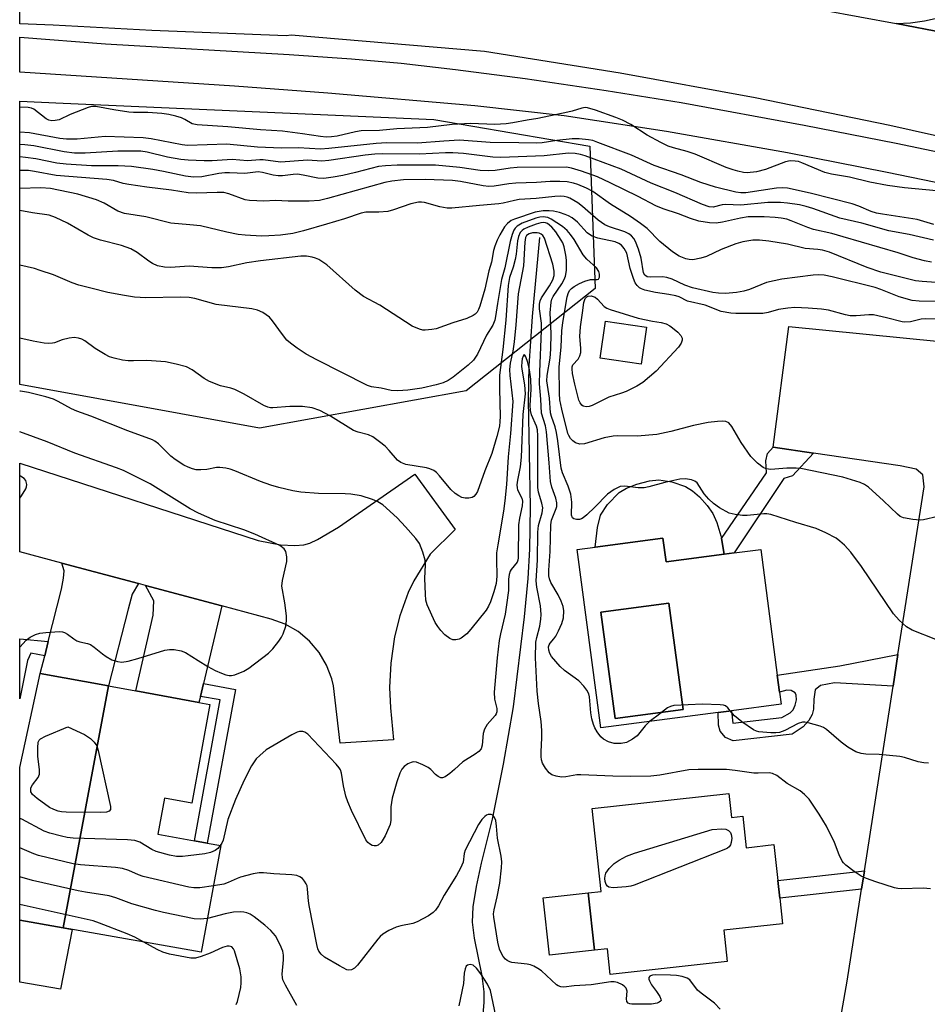
# Model space of a CAD drawing. Units: inches. Extents: x 1267760 to 1273760, y 473454 to 477455.
# Drawn here: x 1267760 to 1267980, y 475742 to 475981 of the extents above; entities that cross this region are included whole.
import ezdxf

# ---------------------------------------------------------------- set-up
doc = ezdxf.new("R2010")
doc.units = ezdxf.units.IN
doc.header["$MEASUREMENT"] = 0
for name, color, linetype in [('BLDG-Footprint', 5, 'Continuous'), ('CULTRL-Pad', 6, 'Continuous'), ('HYDRO-Single Line Stream', 4, 'Continuous'), ('NTRL-Trees', 3, 'Continuous'), ('TRANS-Driveway', 251, 'Continuous'), ('TRANS-Non Street Sidewalk', 7, 'Continuous'), ('TRANS-Parking Lot', 4, 'Continuous'), ('TRANS-Road', 130, 'Continuous'), ('TRANS-Street Sidewalk', 7, 'Continuous'), ('Undefined', 1, 'Continuous')]:
    doc.layers.add(name, color=color, linetype=linetype)

msp = doc.modelspace()

# ---------------------------------------------------------------- linework, layer by layer
at = {"layer": 'BLDG-Footprint'}
for points, elevation in [([(1267912.22, 475906.29), (1267910.91, 475897.34), (1267900.92, 475898.8), (1267902.22, 475907.75)], 138.86), ([(1267921.06, 475813.52), (1267904.57, 475811.33), (1267901.14, 475837.17), (1267917.62, 475839.36)], 132.31), ([(1267781.7, 475819.23), (1267770.65, 475760.56), (1267760.13, 475762.42), (1267760.13, 475799.48), (1267765.12, 475822.25)], 127.9), ([(1267770.65, 475760.56), (1267781.7, 475819.23), (1267788.3, 475818.02), (1267803.61, 475815.23), (1267806.25, 475814.75), (1267801.89, 475790.82), (1267795.26, 475792.03), (1267793.66, 475783.27), (1267802.5, 475781.66), (1267805.65, 475781.08), (1267808.89, 475780.49), (1267804.17, 475754.62)], 128), ([(1267932.17, 475793.12), (1267932.81, 475787.34), (1267935.53, 475787.64), (1267936.37, 475779.99), (1267943.09, 475780.73), (1267944.04, 475772.06), (1267944.52, 475767.76), (1267945.2, 475761.5), (1267930.94, 475759.94), (1267931.77, 475752.37), (1267903.41, 475749.24), (1267902.73, 475755.47), (1267899.56, 475755.13), (1267898.03, 475769.01), (1267901.2, 475769.36), (1267898.99, 475789.48)], 129.4)]:
    msp.add_lwpolyline(points, close=True, dxfattribs=dict(at, elevation=elevation))
for points in [[(1267916.18, 475855.1, 132.51), (1267916.93, 475849.36, 132.51), (1267931.01, 475851.21, 132.51), (1267933.47, 475851.53, 132.51), (1267939.93, 475852.38, 132.51), (1267943.92, 475821.89, 132.51), (1267944.46, 475817.76, 132.51), (1267944.85, 475814.8, 132.51), (1267932.83, 475813.22, 132.51), (1267929.55, 475812.79, 132.51), (1267901.08, 475809.07, 132.51), (1267895.41, 475852.38, 132.51), (1267899.72, 475852.95, 132.51)], [(1267921.06, 475813.52, 132.51), (1267917.62, 475839.36, 132.51), (1267901.14, 475837.17, 132.51), (1267904.57, 475811.33, 132.51)]]:
    msp.add_polyline3d(points, close=True, dxfattribs=at)
at = {"layer": 'CULTRL-Pad'}
for points in [[(1267930.25, 475855.69), (1267930.37, 475855.01), (1267931.01, 475851.21), (1267916.93, 475849.36), (1267916.18, 475855.1), (1267899.72, 475852.95), (1267900.28, 475857.71), (1267901.05, 475860.67), (1267902.73, 475863.25), (1267905.57, 475866.17), (1267907.31, 475867.23), (1267909.87, 475868.23), (1267912.91, 475868.98), (1267915.22, 475869.24), (1267918.32, 475868.78), (1267921.69, 475867.65), (1267923.33, 475866.61), (1267925.04, 475865.1), (1267926.92, 475863.02), (1267928.29, 475861.06), (1267929.24, 475858.9)], [(1267899.56, 475755.13), (1267888.66, 475753.93), (1267887.14, 475767.82), (1267898.03, 475769.01)], [(1267772.87, 475760.16), (1267770.04, 475745.62), (1267760.13, 475747.32), (1267760.13, 475762.42), (1267770.65, 475760.56)]]:
    msp.add_lwpolyline(points, close=True, dxfattribs=at)
at = {"layer": 'HYDRO-Single Line Stream'}
msp.add_lwpolyline([(1267886.24, 475928.04), (1267884.42, 475908.92), (1267883.62, 475896.93), (1267883.5, 475888.57), (1267883.95, 475862.73), (1267883.85, 475852.41), (1267883.4, 475845.29), (1267882.53, 475836.04), (1267879.81, 475814.17), (1267877.46, 475800.22), (1267874.75, 475786.92), (1267872.08, 475776.21), (1267870.84, 475770.6), (1267870.07, 475765.64), (1267869.89, 475761.9), (1267870.37, 475758.01), (1267872.22, 475748.9), (1267872.75, 475745.02), (1267872.73, 475742.48), (1267872.5, 475739.51)], dxfattribs=at)
at = {"layer": 'NTRL-Trees'}
msp.add_lwpolyline([(1267868.45, 475890.89), (1267818.27, 475881.77), (1267760.14, 475892.39), (1267760.15, 475961.12), (1267770.7, 475960.62), (1267860.63, 475956.71), (1267898.42, 475950.19), (1267899.73, 475915.66)], close=True, dxfattribs=at)
at = {"layer": 'TRANS-Driveway'}
for points in [[(1267788.96, 475844.08), (1267787.39, 475841.52), (1267786.41, 475837.85), (1267781.7, 475819.23), (1267765.12, 475822.25), (1267766.21, 475826.56), (1267767.07, 475830.01), (1267770.28, 475842.73), (1267770.79, 475845.36), (1267770.93, 475847.13), (1267770.37, 475849.06)], [(1267809.19, 475838.66), (1267804.71, 475819.82), (1267803.96, 475816.7), (1267803.61, 475815.23), (1267788.3, 475818.02), (1267792.55, 475836.44), (1267792.71, 475839.86), (1267790.65, 475843.63)]]:
    msp.add_lwpolyline(points, close=True, dxfattribs=at)
at = {"layer": 'TRANS-Non Street Sidewalk'}
for points in [[(1267952.72, 475875.74), (1267947.65, 475870.2), (1267945.49, 475869.56), (1267933.46, 475851.53), (1267931.01, 475851.21), (1267930.37, 475855.01), (1267941.3, 475870.96), (1267941.17, 475873.87), (1267941.55, 475875.65), (1267942.93, 475877.17)], [(1267767.07, 475830.01), (1267766.21, 475826.56), (1267762.8, 475827.19), (1267762.04, 475825.45), (1267760.13, 475816.09), (1267760.14, 475830.63), (1267760.14, 475830.64)], [(1267972.03, 475819.22), (1267957.79, 475820), (1267954.45, 475819.35), (1267953.15, 475818.32), (1267952.78, 475816), (1267952.68, 475813.64), (1267952.41, 475812.29), (1267951.55, 475810.88), (1267950.19, 475809.32), (1267947.5, 475807.56), (1267933.21, 475805.88), (1267931.35, 475806.71), (1267930.05, 475808.28), (1267929.65, 475809.72), (1267929.55, 475812.79), (1267932.83, 475813.22), (1267933.17, 475810.2), (1267945.06, 475811.55), (1267947.05, 475812.74), (1267947.75, 475813.42), (1267948.28, 475814.58), (1267948.57, 475815.9), (1267948.5, 475816.96), (1267948.26, 475817.55), (1267947.33, 475818.17), (1267946.22, 475818.2), (1267944.46, 475817.76), (1267943.92, 475821.89), (1267959.08, 475824.08), (1267973.21, 475826.87)], [(1267803.96, 475816.7), (1267804.71, 475819.82), (1267812.46, 475818.41), (1267805.65, 475781.08), (1267802.5, 475781.66), (1267808.73, 475815.83)], [(1267964.38, 475769.94), (1267944.52, 475767.76), (1267944.04, 475772.06), (1267965.06, 475774.37)]]:
    msp.add_lwpolyline(points, close=True, dxfattribs=at)
at = {"layer": 'TRANS-Parking Lot'}
msp.add_lwpolyline([(1268155.48, 475983.64), (1268176.9, 475959.98), (1268170, 475958.21), (1268164.55, 475955.68), (1268160.66, 475951.59), (1268153.97, 475932.95), (1268151.74, 475933.92), (1268140.64, 475937.41), (1268131.62, 475940.19), (1268109.24, 475946.91), (1268084.56, 475953.83), (1268042.99, 475964.75), (1268023.68, 475969.63), (1268020.61, 475970.37), (1268013.96, 475971.89), (1268012.98, 475972.09), (1267989.33, 475976.52), (1267984.52, 475977.72), (1267972.79, 475979.96), (1267976.22, 475980.14), (1267979.63, 475980.6), (1267982.97, 475981.38)], dxfattribs=at)
at = {"layer": 'TRANS-Road'}
for points in [[(1267992.93, 475950.36), (1267971.25, 475955.22), (1267938.6, 475961.92), (1267905.82, 475967.91), (1267872.91, 475973.2), (1267825.99, 475977.16), (1267824.74, 475976.98), (1267792.19, 475978.33), (1267768.29, 475979.62), (1267760.15, 475979.92), (1267760.15, 476004.26)], [(1267955.18, 475983.22), (1267972.79, 475979.96), (1267984.52, 475977.72)]]:
    msp.add_lwpolyline(points, dxfattribs=at)
msp.add_lwpolyline([(1267809.19, 475838.66), (1267790.65, 475843.63), (1267788.96, 475844.08), (1267770.37, 475849.06), (1267760.14, 475851.8), (1267760.14, 475873.28), (1267817.95, 475854.5), (1267823.39, 475853.47), (1267826.89, 475853.31), (1267829.06, 475853.47), (1267830.48, 475853.91), (1267832.42, 475854.79), (1267837.46, 475857.78), (1267855.98, 475870.61), (1267865.78, 475857.17), (1267859.68, 475851.2), (1267855.78, 475844.76), (1267854.35, 475841.92), (1267852.37, 475836.24), (1267851.03, 475831.17), (1267850.19, 475824.8), (1267849.87, 475818.85), (1267850.12, 475813.96), (1267850.85, 475806.14), (1267837.88, 475805.32), (1267836.26, 475819.25), (1267835.85, 475820.98), (1267834.59, 475824.3), (1267832.77, 475827.38), (1267830.44, 475830.12), (1267827.66, 475832.43), (1267824.54, 475834.23), (1267821.15, 475835.46)], close=True, dxfattribs=at)
msp.add_polyline3d([(1267958.28, 475732.88, 0), (1267960.91, 475747.6, 0), (1267964.38, 475769.94, 0), (1267965.06, 475774.37, 0), (1267972.03, 475819.22, 0), (1267973.21, 475826.87, 0), (1267979.53, 475867.57, 0), (1267979.2, 475870.48, 0), (1267977.61, 475871.82, 0), (1267973.71, 475872.67, 0), (1267952.72, 475875.74, 0), (1267942.93, 475877.17, 0), (1267946.7, 475906.47, 0), (1267983.48, 475902.81, 0), (1267992.97, 475901.59, 0), (1268002.43, 475900.12, 0), (1268016.54, 475897.48, 0), (1268025.89, 475895.42, 0), (1268035.32, 475893.08, 0), (1268044.83, 475890.47, 0), (1268207, 475839.7, 0), (1268284.64, 475815.68, 0)], dxfattribs=at)
at = {"layer": 'TRANS-Street Sidewalk'}
msp.add_lwpolyline([(1268010.69, 475935.59), (1267970.6, 475943.85), (1267946.41, 475948.63), (1267917.04, 475953.81), (1267892.25, 475957.61), (1267870.52, 475959.98), (1267834.92, 475963.06), (1267812.23, 475964.76), (1267760.15, 475968.18), (1267760.15, 475976.66), (1267780.93, 475975.02), (1267825.54, 475972.46), (1267840.66, 475971.39), (1267852.67, 475970.34), (1267865.86, 475968.85), (1267882.75, 475966.61), (1267902.44, 475963.73), (1267920.61, 475960.84), (1267950.45, 475955.35), (1267972.8, 475950.97), (1268036.2, 475937.68)], dxfattribs=at)
at = {"layer": 'Undefined'}
for points, elevation in [([(1267982.53, 475939.42), (1267974.83, 475940.14), (1267970.66, 475940.7), (1267966.37, 475941.47), (1267961.48, 475942.7), (1267957.08, 475943.46), (1267955.43, 475943.84), (1267949.91, 475946.19), (1267949.09, 475946.47), (1267948.23, 475946.62), (1267947.05, 475946.63), (1267945.93, 475946.44), (1267941.07, 475944.54), (1267938.86, 475944.03), (1267936.62, 475943.77), (1267935.76, 475943.85), (1267934.35, 475944.14), (1267933.23, 475944.45), (1267931.56, 475945.08), (1267923.98, 475948.26), (1267922.07, 475948.92), (1267918.75, 475949.79), (1267917.44, 475950.26), (1267915.66, 475951.09), (1267912.34, 475952.89), (1267908.37, 475955.46), (1267906.4, 475956.53), (1267904.79, 475957.2), (1267899.84, 475958.98), (1267897.91, 475959.55), (1267897.35, 475959.58), (1267896.51, 475959.48), (1267894.17, 475958.73), (1267893.08, 475958.47), (1267885.84, 475956.97), (1267883.21, 475956.56), (1267879.78, 475955.87), (1267878.16, 475955.65), (1267875.38, 475955.5), (1267869.49, 475955.69), (1267868.01, 475955.66), (1267865.03, 475955.44), (1267859.06, 475954.78), (1267851.63, 475954.43), (1267847.41, 475954.06), (1267842.98, 475953.96), (1267841.58, 475953.72), (1267837.12, 475952.64), (1267835.78, 475952.45), (1267834.47, 475952.41), (1267833.07, 475952.53), (1267828.77, 475953.2), (1267823.89, 475953.83), (1267818.53, 475954.19), (1267810.64, 475954.95), (1267803.18, 475955.36), (1267802, 475955.66), (1267800.19, 475956.73), (1267799.42, 475957.08), (1267798.03, 475957.5), (1267796.32, 475957.91), (1267794.61, 475958.13), (1267791.19, 475958.4), (1267787.73, 475958.43), (1267786.61, 475958.51), (1267782.93, 475959.03), (1267778.58, 475959.86), (1267777.56, 475959.83), (1267776.72, 475959.61), (1267772.36, 475957.91), (1267769.71, 475956.65), (1267768.7, 475956.42), (1267767.94, 475956.41), (1267767.23, 475956.56), (1267766.52, 475956.87), (1267763.52, 475959.23), (1267763.01, 475959.45), (1267762.18, 475959.6), (1267760.15, 475959.68)], 150), ([(1267981.87, 475931.2), (1267977.85, 475932.43), (1267969.43, 475933.69), (1267967.98, 475933.97), (1267966.69, 475934.4), (1267963.73, 475935.68), (1267962.08, 475936.2), (1267951.94, 475938.82), (1267946.41, 475939.99), (1267945.15, 475940.09), (1267943.72, 475940.01), (1267936.3, 475938.89), (1267935.12, 475938.89), (1267933.85, 475939.09), (1267928.96, 475940.28), (1267925.42, 475941.37), (1267920.64, 475943.28), (1267914.09, 475945.52), (1267908.53, 475948.01), (1267900.42, 475951.15), (1267899.15, 475951.58), (1267898.11, 475951.79), (1267895.84, 475952), (1267894.13, 475951.99), (1267890.43, 475951.62), (1267886.89, 475951.03), (1267885.63, 475950.94), (1267881.26, 475951.07), (1267874.29, 475951.13), (1267866.83, 475951.66), (1267863.02, 475951.47), (1267856.66, 475950.97), (1267849.18, 475951.07), (1267846.64, 475950.88), (1267835.11, 475949.65), (1267833.13, 475949.53), (1267827.73, 475949.81), (1267823.63, 475949.75), (1267817.8, 475949.97), (1267810.36, 475950.72), (1267800.84, 475950.42), (1267799.51, 475950.55), (1267792.06, 475952.01), (1267790.1, 475952.27), (1267780.89, 475952.53), (1267774.04, 475951.95), (1267771.5, 475951.91), (1267769.9, 475952.11), (1267762.51, 475953.45), (1267760.15, 475953.62)], 148), ([(1267981.8, 475927.39), (1267975.89, 475928.78), (1267971, 475929.7), (1267964.43, 475931.51), (1267959.1, 475932.78), (1267952.54, 475935.12), (1267950.92, 475935.62), (1267949.28, 475935.99), (1267946.42, 475936.42), (1267944.7, 475936.56), (1267941.6, 475936.52), (1267935.12, 475935.91), (1267931.4, 475936.08), (1267930.57, 475935.99), (1267928.36, 475935.45), (1267927.4, 475935.49), (1267925.78, 475936.04), (1267919.07, 475939.01), (1267913.32, 475941.28), (1267906.04, 475944.61), (1267897.31, 475947.84), (1267896.22, 475948.19), (1267894.92, 475948.45), (1267893.28, 475948.54), (1267887.34, 475947.91), (1267876.89, 475947.46), (1267874.95, 475947.54), (1267867.84, 475948.43), (1267865.18, 475948.62), (1267863.42, 475948.61), (1267857.1, 475948.31), (1267848.04, 475948.34), (1267846.28, 475948.25), (1267843.92, 475948), (1267835.16, 475946.74), (1267833.44, 475946.57), (1267829.94, 475946.81), (1267823.51, 475946.37), (1267822.23, 475946.47), (1267819.23, 475946.92), (1267818.37, 475946.91), (1267815.43, 475946.67), (1267811.65, 475946.98), (1267806.83, 475946.64), (1267804.88, 475946.64), (1267801.03, 475946.81), (1267799.26, 475947), (1267796.02, 475947.59), (1267791.03, 475948.77), (1267789.51, 475948.97), (1267783.9, 475949.04), (1267775.99, 475948.5), (1267773.4, 475948.54), (1267770.88, 475948.86), (1267763.55, 475950.27), (1267761.37, 475950.58), (1267760.15, 475950.66)], 146), ([(1267981.31, 475922.07), (1267979.64, 475922.42), (1267976.87, 475923.15), (1267973.22, 475924.3), (1267959.95, 475928.24), (1267957.13, 475929), (1267952.73, 475930.03), (1267951.36, 475930.51), (1267947.33, 475932.14), (1267946.21, 475932.49), (1267944.86, 475932.78), (1267943.41, 475932.94), (1267940.75, 475933.09), (1267936.88, 475933.05), (1267934.97, 475932.78), (1267930.65, 475931.75), (1267929.14, 475931.53), (1267927.46, 475931.62), (1267924.89, 475932.03), (1267922.91, 475932.65), (1267919.99, 475933.78), (1267916.26, 475935.05), (1267914.48, 475935.75), (1267910.21, 475937.98), (1267903.39, 475941.36), (1267900.31, 475942.74), (1267896.4, 475944.15), (1267894.03, 475944.85), (1267892.75, 475945.1), (1267880.8, 475945.02), (1267879.14, 475944.87), (1267875.46, 475944.29), (1267873.78, 475944.2), (1267871.81, 475944.31), (1267866.9, 475945.01), (1267861.04, 475945.58), (1267851.68, 475945.62), (1267848.85, 475945.49), (1267847.21, 475945.32), (1267841.6, 475943.81), (1267838.51, 475943.07), (1267836.22, 475942.66), (1267833.92, 475942.39), (1267832.5, 475942.47), (1267828.87, 475943.22), (1267827.5, 475943.4), (1267826.51, 475943.38), (1267823.9, 475943.02), (1267822.8, 475942.99), (1267821.64, 475943.19), (1267819.04, 475943.84), (1267817.95, 475943.97), (1267814.76, 475943.59), (1267811.06, 475943.78), (1267809.88, 475943.73), (1267808.41, 475943.56), (1267804.31, 475942.82), (1267802.32, 475942.71), (1267800.39, 475942.91), (1267795, 475944.1), (1267792.47, 475944.58), (1267787.27, 475945.25), (1267783.99, 475945.45), (1267777.59, 475945.48), (1267771.38, 475945.83), (1267769.11, 475946.12), (1267764.04, 475947.11), (1267761.53, 475947.5), (1267760.15, 475947.6)], 144), ([(1267982.45, 475917.16), (1267979.05, 475917.36), (1267977.43, 475917.58), (1267969.08, 475919.68), (1267965.76, 475920.81), (1267956.56, 475924.49), (1267954.9, 475925), (1267953.77, 475925.17), (1267950.66, 475925.38), (1267946.43, 475926.41), (1267941.87, 475927.15), (1267939.6, 475927.4), (1267938, 475927.4), (1267935.56, 475927.02), (1267933.91, 475926.55), (1267930.34, 475925.14), (1267926.75, 475923.47), (1267925.38, 475923.03), (1267923.42, 475922.65), (1267922.58, 475922.7), (1267921.75, 475922.91), (1267920.12, 475923.52), (1267918.48, 475924.62), (1267915.41, 475927.12), (1267912.35, 475930.21), (1267910.75, 475931.49), (1267908.29, 475933.15), (1267903.46, 475936.17), (1267899.14, 475939.19), (1267897.67, 475940.02), (1267895.54, 475940.92), (1267894.48, 475941.26), (1267892.92, 475941.57), (1267891.16, 475941.64), (1267888.79, 475941.62), (1267885.48, 475941.4), (1267880.51, 475941.25), (1267878.79, 475941.09), (1267875.24, 475940.52), (1267873.97, 475940.45), (1267872.59, 475940.59), (1267867.11, 475941.65), (1267865.15, 475941.88), (1267858.47, 475942.15), (1267853.22, 475942.05), (1267850.42, 475941.75), (1267848.75, 475941.43), (1267834.83, 475937.51), (1267832.9, 475937.07), (1267830.33, 475936.87), (1267825.3, 475936.9), (1267822.23, 475937.04), (1267819.35, 475936.9), (1267817.63, 475936.92), (1267815.92, 475937.02), (1267814.8, 475937.21), (1267810.85, 475938.69), (1267809.66, 475938.95), (1267808.02, 475938.99), (1267803.04, 475938.79), (1267801.04, 475938.88), (1267796.94, 475939.56), (1267790.94, 475940.26), (1267786.58, 475940.9), (1267785.26, 475941.16), (1267782.85, 475941.88), (1267781.28, 475942.15), (1267769.01, 475943.12), (1267763.74, 475944.08), (1267762.27, 475944.28), (1267760.15, 475944.32)], 142), ([(1267983.87, 475912.56), (1267978.35, 475912.58), (1267976.63, 475912.81), (1267973.46, 475913.63), (1267969.09, 475915.41), (1267967.66, 475915.89), (1267957.28, 475918.52), (1267955.31, 475918.91), (1267953.96, 475918.96), (1267952.6, 475918.91), (1267945.03, 475917.93), (1267941.35, 475917.1), (1267937.22, 475915.47), (1267935.81, 475915.02), (1267934.05, 475914.72), (1267931.37, 475914.49), (1267929.7, 475914.55), (1267928.31, 475914.71), (1267923.33, 475915.84), (1267921.53, 475916.5), (1267918.46, 475917.97), (1267917.17, 475918.37), (1267916.06, 475918.48), (1267913.14, 475918.41), (1267912.38, 475918.53), (1267911.82, 475918.89), (1267911.47, 475919.52), (1267910.87, 475923.03), (1267910.24, 475925.25), (1267909.53, 475927.12), (1267909.09, 475927.82), (1267908.55, 475928.43), (1267907.91, 475928.93), (1267906.91, 475929.41), (1267903.2, 475930.62), (1267902.11, 475931.12), (1267900.48, 475932.25), (1267896.67, 475935.59), (1267895.54, 475936.46), (1267893.62, 475937.6), (1267892.93, 475937.86), (1267892.23, 475938.02), (1267891.41, 475938.07), (1267889.93, 475938), (1267885.42, 475937.52), (1267881.32, 475937.25), (1267880.15, 475937.07), (1267877.45, 475936.4), (1267876.39, 475936.21), (1267871.65, 475935.84), (1267864.99, 475935.15), (1267863.83, 475935.2), (1267862.08, 475935.52), (1267858.36, 475936.57), (1267857.61, 475936.66), (1267856.85, 475936.63), (1267855.03, 475936.23), (1267850.82, 475934.79), (1267849.41, 475934.39), (1267847.23, 475934.18), (1267844.08, 475934.18), (1267843.01, 475934), (1267838.97, 475932.61), (1267834.58, 475931.28), (1267829, 475929.7), (1267826.41, 475929.06), (1267823.44, 475928.62), (1267820.56, 475928.43), (1267818.83, 475928.4), (1267814.83, 475928.62), (1267813.14, 475928.81), (1267810.4, 475929.35), (1267803.97, 475930.86), (1267801.44, 475931.17), (1267796.83, 475931.57), (1267790.74, 475933.09), (1267785.52, 475933.86), (1267783.96, 475934.45), (1267780.6, 475936.42), (1267778.78, 475937.18), (1267774.25, 475938.58), (1267767.59, 475939.96), (1267765.28, 475940.15), (1267760.15, 475939.91)], 140), ([(1267987.41, 475908.16), (1267979.94, 475908.34), (1267978.84, 475908.23), (1267976.23, 475907.59), (1267974.84, 475907.5), (1267974.24, 475907.59), (1267970.39, 475908.6), (1267967.24, 475909.26), (1267966.11, 475909.31), (1267963.04, 475909.02), (1267961.62, 475909.05), (1267960.49, 475909.28), (1267956.32, 475910.43), (1267954.63, 475910.67), (1267951.43, 475910.93), (1267948.22, 475911.06), (1267946.51, 475910.94), (1267944.25, 475910.58), (1267941.68, 475909.84), (1267940.46, 475909.65), (1267933.84, 475909.61), (1267932.66, 475909.68), (1267930.33, 475910.1), (1267926.44, 475911.65), (1267922.15, 475912.59), (1267920.11, 475913.62), (1267919.32, 475913.9), (1267917.63, 475914.25), (1267914.38, 475914.69), (1267911.77, 475915.3), (1267910.95, 475915.59), (1267910.48, 475915.87), (1267909.92, 475916.38), (1267909.46, 475917.03), (1267909.02, 475918.07), (1267908.23, 475920.54), (1267907.4, 475924.23), (1267906.78, 475925.4), (1267906.12, 475926.21), (1267905.51, 475926.63), (1267904.57, 475927), (1267900.38, 475927.92), (1267898.99, 475928.37), (1267898.35, 475928.75), (1267897.78, 475929.22), (1267895.43, 475931.8), (1267894.19, 475932.84), (1267893.27, 475933.34), (1267892.48, 475933.66), (1267891.07, 475934.12), (1267889.66, 475934.44), (1267888.55, 475934.53), (1267887.14, 475934.49), (1267885.2, 475934.17), (1267880.2, 475932.54), (1267879.38, 475932.16), (1267878.48, 475931.49), (1267877.77, 475930.63), (1267876.62, 475928.67), (1267875.97, 475927.41), (1267875.39, 475925.94), (1267875.11, 475924.91), (1267874.57, 475922.09), (1267873.98, 475919.97), (1267872.95, 475915.52), (1267871.76, 475911.38), (1267871.47, 475910.58), (1267871.1, 475909.92), (1267870.61, 475909.42), (1267870.16, 475909.12), (1267868.63, 475908.42), (1267865.21, 475907.35), (1267861.19, 475905.93), (1267860.12, 475905.7), (1267858.49, 475905.55), (1267857.96, 475905.58), (1267857.15, 475905.78), (1267855.33, 475906.57), (1267847.5, 475911.61), (1267843.51, 475913.78), (1267841.55, 475915.3), (1267834.61, 475921.45), (1267832.7, 475922.74), (1267831.92, 475923.06), (1267831.11, 475923.28), (1267829.72, 475923.51), (1267828.36, 475923.49), (1267818.55, 475922.39), (1267815.25, 475921.94), (1267810.76, 475920.97), (1267809.06, 475920.71), (1267806.76, 475920.71), (1267801.25, 475921.13), (1267796.69, 475920.75), (1267795.28, 475920.83), (1267793.58, 475921.21), (1267792.35, 475921.77), (1267791.42, 475922.34), (1267788.66, 475924.45), (1267787.12, 475925.32), (1267784.81, 475926.12), (1267779.7, 475927.41), (1267778.06, 475927.96), (1267776.77, 475928.6), (1267771.75, 475931.55), (1267768.85, 475932.91), (1267767.3, 475933.44), (1267763.24, 475934.08), (1267760.15, 475934.64)], 138), ([(1267982.86, 475860.32), (1267979.43, 475859.58), (1267978.57, 475859.47), (1267976.83, 475859.6), (1267974.54, 475860.03), (1267973.77, 475860.38), (1267973.09, 475860.9), (1267969.69, 475864.17), (1267966.04, 475867.51), (1267965.09, 475868.14), (1267964.02, 475868.58), (1267959.83, 475869.86), (1267949.67, 475872), (1267948.52, 475872.09), (1267946.22, 475872.07), (1267942.35, 475871.76), (1267941.25, 475871.9), (1267940.48, 475872.21), (1267939.14, 475873.28), (1267937.51, 475874.94), (1267935.2, 475878.32), (1267932.88, 475882.22), (1267932.15, 475883.06), (1267931.44, 475883.37), (1267930.62, 475883.46), (1267929.45, 475883.43), (1267927.12, 475883.14), (1267923.6, 475882.41), (1267918.08, 475880.98), (1267914.73, 475880.27), (1267909.9, 475879.81), (1267905.24, 475879.9), (1267904.14, 475879.86), (1267901.94, 475879.42), (1267897.15, 475877.99), (1267896.03, 475877.94), (1267894.99, 475878.25), (1267894.35, 475878.72), (1267893.79, 475879.31), (1267893.33, 475879.98), (1267893.1, 475880.5), (1267891.62, 475886.41), (1267891.19, 475888.66), (1267891.1, 475890.2), (1267890.99, 475896.65), (1267891.46, 475901.48), (1267891.66, 475905.42), (1267891.91, 475907.41), (1267892.92, 475913.66), (1267893.24, 475914.72), (1267893.58, 475915.29), (1267893.97, 475915.69), (1267894.67, 475916.18), (1267895.96, 475916.86), (1267897.27, 475917.44), (1267898.62, 475917.83), (1267900.2, 475917.84), (1267900.58, 475917.96), (1267900.82, 475918.45), (1267900.83, 475919.13), (1267900.64, 475919.83), (1267900.08, 475920.68), (1267897.69, 475922.81), (1267896.81, 475923.84), (1267894.64, 475927.57), (1267893.8, 475928.78), (1267892.94, 475929.79), (1267891.81, 475930.7), (1267889.07, 475932.51), (1267888.28, 475932.88), (1267887.14, 475933.08), (1267886.36, 475933.02), (1267885.37, 475932.77), (1267882.02, 475931.51), (1267880.85, 475930.84), (1267880.33, 475930.29), (1267880.05, 475929.84), (1267879.63, 475928.78), (1267879.14, 475927.1), (1267877.83, 475920.69), (1267876.99, 475917.83), (1267876.02, 475912.06), (1267875.6, 475908.89), (1267875.38, 475908), (1267874.89, 475906.82), (1267873.38, 475904.33), (1267871.2, 475899.74), (1267870.22, 475898.26), (1267868.97, 475897.04), (1267865.31, 475894.17), (1267864.12, 475893.39), (1267862.87, 475892.78), (1267861.19, 475892.27), (1267857.72, 475891.49), (1267854.32, 475891.03), (1267851.83, 475890.86), (1267850.28, 475890.96), (1267847.81, 475891.48), (1267845.5, 475891.82), (1267844.47, 475892.12), (1267832.21, 475898.34), (1267829.65, 475899.72), (1267827.48, 475901.17), (1267825.85, 475902.41), (1267824.98, 475903.18), (1267823.88, 475904.5), (1267821.5, 475907.82), (1267820.73, 475908.69), (1267819.09, 475909.85), (1267817.81, 475910.45), (1267816.41, 475910.71), (1267807.77, 475911.83), (1267802.64, 475913.24), (1267801.25, 475913.5), (1267799.04, 475913.59), (1267790.75, 475913.38), (1267788, 475913.59), (1267785.56, 475913.95), (1267781.54, 475914.74), (1267777.35, 475915.74), (1267774.48, 475916.52), (1267772.83, 475917.09), (1267768.35, 475918.96), (1267765.1, 475920.09), (1267763.72, 475920.5), (1267760.15, 475921.31)], 136), ([(1267982.39, 475830.53), (1267976.69, 475832.8), (1267975.24, 475833.58), (1267973.51, 475835.19), (1267972.16, 475836.76), (1267964.35, 475848.24), (1267961.79, 475851.69), (1267960.23, 475853.39), (1267959.13, 475854.38), (1267958.2, 475855.07), (1267955.67, 475856.4), (1267953.33, 475857.47), (1267948.41, 475858.9), (1267942.39, 475860.85), (1267941.43, 475860.99), (1267940.64, 475861), (1267936.64, 475860.63), (1267935.48, 475860.59), (1267933.71, 475860.81), (1267932.29, 475861.2), (1267929.92, 475862.43), (1267928.44, 475863.47), (1267927.29, 475864.57), (1267926.18, 475865.84), (1267924.52, 475868.49), (1267923.89, 475868.93), (1267923.1, 475869.22), (1267921.69, 475869.49), (1267920.27, 475869.41), (1267916.61, 475868.61), (1267912.74, 475867.54), (1267911.6, 475867.32), (1267910.14, 475867.32), (1267906.94, 475867.73), (1267905.84, 475867.63), (1267904.36, 475866.92), (1267902.74, 475865.81), (1267899.67, 475862.59), (1267897.76, 475860.78), (1267896.87, 475860.05), (1267896.4, 475859.76), (1267895.92, 475859.61), (1267895.21, 475859.61), (1267894.55, 475859.78), (1267894.23, 475860.02), (1267894.01, 475860.69), (1267894.05, 475863.85), (1267893.82, 475865.8), (1267893.19, 475867.7), (1267891.84, 475870.94), (1267891.52, 475872.12), (1267890.69, 475878.75), (1267890.37, 475880.72), (1267890.03, 475882.1), (1267889.15, 475884.64), (1267888.93, 475885.54), (1267888.67, 475889.03), (1267888.14, 475892.25), (1267888.03, 475893.31), (1267888.11, 475894.57), (1267888.79, 475898.81), (1267889, 475900.97), (1267889.09, 475904.75), (1267888.86, 475909.76), (1267889.04, 475912.38), (1267889.24, 475913.12), (1267889.53, 475913.74), (1267891.64, 475916.8), (1267892.21, 475917.85), (1267892.55, 475918.66), (1267892.8, 475920.04), (1267892.82, 475922.58), (1267892.65, 475923.76), (1267892.2, 475925.81), (1267891.87, 475926.75), (1267891.5, 475927.45), (1267890.17, 475929.42), (1267889.24, 475930.58), (1267888.17, 475931.42), (1267887.69, 475931.63), (1267887.11, 475931.72), (1267886.53, 475931.65), (1267885.42, 475931.32), (1267883.48, 475930.57), (1267882.47, 475930.08), (1267882.02, 475929.77), (1267881.58, 475929.29), (1267881.17, 475928.31), (1267880.94, 475927.22), (1267880.58, 475923.98), (1267880.34, 475922.69), (1267879.84, 475920.87), (1267878.96, 475918.38), (1267878.62, 475916.39), (1267878.07, 475908.02), (1267877.36, 475900.91), (1267876.57, 475894.64), (1267876.52, 475891.35), (1267876.69, 475884.62), (1267876.65, 475883.42), (1267876.51, 475882.29), (1267875.88, 475879.78), (1267874.69, 475875.65), (1267872.94, 475871.43), (1267871.22, 475866.44), (1267870.81, 475865.74), (1267870.28, 475865.23), (1267869.87, 475864.99), (1267869.08, 475864.82), (1267868.23, 475864.83), (1267867.4, 475865), (1267866.67, 475865.34), (1267865.77, 475865.96), (1267864.75, 475866.92), (1267861.99, 475870.26), (1267861.22, 475871.02), (1267860.58, 475871.5), (1267859.63, 475871.96), (1267858.83, 475872.19), (1267853.78, 475873.01), (1267852.56, 475873.42), (1267851.79, 475874.04), (1267849.77, 475876.38), (1267848.79, 475877.4), (1267847.43, 475878.51), (1267845.77, 475879.69), (1267844.75, 475880.21), (1267842.22, 475880.84), (1267841.13, 475881.26), (1267835.55, 475884.7), (1267832.98, 475886.09), (1267831.11, 475886.7), (1267828.72, 475887.05), (1267825.63, 475887.02), (1267821.55, 475886.71), (1267820.96, 475886.74), (1267820.34, 475886.88), (1267819.32, 475887.33), (1267814.58, 475890.02), (1267812.3, 475891.21), (1267811.35, 475891.53), (1267808.86, 475892.03), (1267806.17, 475893.13), (1267804.9, 475893.88), (1267801.98, 475895.97), (1267800.59, 475896.68), (1267798.08, 475897.35), (1267795.53, 475897.86), (1267790.96, 475898.19), (1267787.74, 475898.09), (1267786.44, 475898.14), (1267785.08, 475898.32), (1267783.04, 475898.77), (1267781.92, 475899.13), (1267780.89, 475899.64), (1267778.44, 475901.15), (1267775.95, 475903.02), (1267775.2, 475903.4), (1267774.41, 475903.67), (1267773.31, 475903.81), (1267772.14, 475903.65), (1267770.41, 475903.21), (1267768.54, 475902.51), (1267768.06, 475902.4), (1267767.23, 475902.35), (1267766.08, 475902.44), (1267763.43, 475902.92), (1267760.14, 475903.62)], 134), ([(1267912.9, 475810.61), (1267911.85, 475809.56), (1267909.94, 475807.14), (1267908.84, 475806.32), (1267907.38, 475805.55), (1267906.02, 475805.26), (1267904.33, 475805.29), (1267902.98, 475805.7), (1267901.74, 475806.34), (1267901.1, 475806.89), (1267900.23, 475808.06), (1267899.63, 475809.06), (1267899.31, 475809.87), (1267898.96, 475811.29), (1267898.7, 475812.73), (1267898.39, 475816.6), (1267898.18, 475817.36), (1267897.75, 475818.25), (1267897.03, 475819.18), (1267895.78, 475820.45), (1267892.32, 475823.01), (1267891.23, 475823.96), (1267889.13, 475826.38), (1267888.71, 475827.12), (1267888.47, 475827.91), (1267888.43, 475828.7), (1267888.55, 475829.19), (1267888.81, 475829.63), (1267889.71, 475830.64), (1267890.18, 475831.33), (1267890.85, 475832.58), (1267891.67, 475834.39), (1267892.04, 475835.75), (1267892.14, 475837.44), (1267891.98, 475838.54), (1267891.51, 475839.84), (1267890.76, 475841.36), (1267889.02, 475844.31), (1267888.66, 475845.26), (1267888.52, 475845.97), (1267888.52, 475847.34), (1267888.86, 475851.89), (1267888.97, 475858.3), (1267889.19, 475859.45), (1267890.31, 475862.26), (1267890.41, 475862.82), (1267890.43, 475863.67), (1267890.2, 475864.77), (1267889.23, 475867.47), (1267888.91, 475868.86), (1267888.62, 475873.4), (1267887.96, 475880.92), (1267887.68, 475882.33), (1267886.73, 475885.44), (1267886.6, 475888.82), (1267886.22, 475892.58), (1267886.28, 475895.46), (1267886.76, 475905.52), (1267886.7, 475907.27), (1267886.25, 475910.75), (1267886.23, 475911.88), (1267886.4, 475912.69), (1267886.74, 475913.45), (1267888.65, 475916.35), (1267889.44, 475917.81), (1267889.76, 475918.83), (1267889.78, 475919.92), (1267889.44, 475921.61), (1267887.45, 475927.87), (1267887.02, 475928.54), (1267886.64, 475928.89), (1267886.19, 475929.11), (1267885.66, 475929.22), (1267884.54, 475929.19), (1267883.74, 475928.97), (1267883.1, 475928.53), (1267882.83, 475928.03), (1267882.65, 475926.9), (1267882.36, 475921.2), (1267881.07, 475914.42), (1267880.49, 475906.89), (1267880.07, 475902.77), (1267879.75, 475900.5), (1267879.15, 475897.58), (1267878.98, 475896.01), (1267879.04, 475894.55), (1267879.73, 475888.27), (1267879.23, 475880.51), (1267878.66, 475874.87), (1267878.22, 475868.14), (1267877.83, 475864.17), (1267877.47, 475861.63), (1267876.09, 475853.51), (1267875.84, 475851.57), (1267875.77, 475849.88), (1267875.9, 475845.84), (1267875.73, 475844.12), (1267875.18, 475842.07), (1267874.32, 475839.66), (1267873.88, 475838.62), (1267873.26, 475837.64), (1267869.55, 475833.01), (1267868.57, 475831.9), (1267867.23, 475830.86), (1267866.75, 475830.61), (1267865.96, 475830.4), (1267865.18, 475830.43), (1267864.45, 475830.77), (1267863.31, 475831.66), (1267862.27, 475832.7), (1267861.56, 475833.64), (1267860.96, 475834.65), (1267858.97, 475838.94), (1267858.7, 475840.06), (1267858.58, 475841.51), (1267858.46, 475845.33), (1267858.56, 475848.6), (1267858.51, 475849.77), (1267857.97, 475851.7), (1267857.09, 475853.8), (1267856.24, 475854.98), (1267853.76, 475857.88), (1267851.74, 475860.02), (1267848.21, 475863.19), (1267847.04, 475863.92), (1267845.74, 475864.48), (1267842.95, 475865.35), (1267840.5, 475865.75), (1267839.07, 475865.84), (1267832.63, 475865.91), (1267828.36, 475866.25), (1267826.37, 475866.58), (1267823, 475867.36), (1267821.04, 475867.96), (1267818.56, 475868.86), (1267812.32, 475871.47), (1267811.21, 475871.82), (1267810.11, 475872.05), (1267808.72, 475872.23), (1267807.89, 475872.24), (1267805.55, 475871.8), (1267804.09, 475871.66), (1267802.92, 475871.71), (1267802.08, 475871.92), (1267800.99, 475872.33), (1267799.96, 475872.83), (1267797.85, 475874.16), (1267796.79, 475875.01), (1267793.8, 475877.97), (1267792.92, 475878.64), (1267792.31, 475878.97), (1267786.36, 475881.12), (1267777.4, 475884.7), (1267773.98, 475885.89), (1267772.72, 475886.5), (1267769.48, 475888.27), (1267768.34, 475888.8), (1267766.48, 475889.38), (1267762.3, 475890.48), (1267760.29, 475890.77), (1267760.14, 475890.78)], 132), ([(1267981.06, 475769.99), (1267979.34, 475770.14), (1267974.06, 475770.01), (1267973.18, 475770.08), (1267972.33, 475770.26), (1267967.83, 475771.66), (1267965.61, 475772.48), (1267964.26, 475773.09), (1267962.6, 475774.18), (1267960.56, 475775.71), (1267959.98, 475776.3), (1267959.68, 475776.75), (1267958.97, 475778.24), (1267957.83, 475781.25), (1267955.84, 475785.19), (1267954.11, 475788.11), (1267951.63, 475791.73), (1267950.52, 475792.93), (1267949.49, 475793.8), (1267946.36, 475795.6), (1267943.82, 475797.5), (1267942.79, 475797.97), (1267941.97, 475798.13), (1267939.26, 475798.03), (1267938.21, 475798.07), (1267933.69, 475798.72), (1267931.63, 475798.93), (1267924.74, 475798.99), (1267922.5, 475798.84), (1267915.4, 475797.59), (1267913.29, 475797.35), (1267908.43, 475797.29), (1267904.03, 475797.34), (1267896.23, 475797.69), (1267895.28, 475797.65), (1267892.66, 475797.2), (1267891.56, 475797.12), (1267890.25, 475797.33), (1267889.27, 475797.69), (1267888.61, 475798.17), (1267887.68, 475799.27), (1267886.96, 475800.5), (1267886.75, 475801.28), (1267886.65, 475802.09), (1267886.63, 475803.21), (1267886.84, 475806.67), (1267886.82, 475808.39), (1267886.61, 475810.62), (1267886, 475814.95), (1267885.68, 475817.97), (1267885.27, 475826.03), (1267885.37, 475829.86), (1267885.58, 475831), (1267886.31, 475833.71), (1267886.57, 475835.44), (1267886.65, 475836.61), (1267886.46, 475838.68), (1267885.57, 475843.18), (1267885.4, 475844.76), (1267885.73, 475849.73), (1267885.8, 475856.57), (1267886, 475858.17), (1267886.88, 475861.26), (1267887.03, 475862.44), (1267886.8, 475863.57), (1267885.97, 475866.22), (1267885.8, 475867.43), (1267885.84, 475879.97), (1267885.76, 475881.42), (1267885.54, 475882.3), (1267884.33, 475885.02), (1267884.03, 475886.08), (1267883.94, 475887.39), (1267884.25, 475891.19), (1267884.1, 475893.72), (1267883.8, 475895.94), (1267883.4, 475897.7), (1267882.91, 475899.1), (1267882.7, 475899.48), (1267882.49, 475899.63), (1267882.25, 475899.3), (1267882.06, 475898.65), (1267881.94, 475897.92), (1267881.91, 475896.79), (1267882.01, 475895.65), (1267882.63, 475892.28), (1267882.74, 475890.1), (1267882.19, 475885.08), (1267881.82, 475874.78), (1267881.51, 475872.4), (1267880.88, 475869.18), (1267880.74, 475868.02), (1267880.79, 475867.29), (1267880.92, 475866.79), (1267881.93, 475864.84), (1267882.12, 475864.07), (1267882.03, 475862.97), (1267881.35, 475859.97), (1267881.14, 475858.34), (1267881.09, 475850.29), (1267880.99, 475849.75), (1267880.8, 475849.3), (1267879.36, 475847.52), (1267879.1, 475847.05), (1267878.85, 475846.27), (1267878.73, 475845.17), (1267878.71, 475842.36), (1267878.26, 475838.95), (1267877.87, 475836.68), (1267876.76, 475831.87), (1267876.47, 475830.29), (1267875.96, 475826.05), (1267875.21, 475817.72), (1267875.32, 475816.03), (1267875.89, 475813.79), (1267875.92, 475812.95), (1267875.76, 475812.5), (1267875.47, 475812.05), (1267873.54, 475809.91), (1267872.87, 475808.78), (1267872.59, 475807.7), (1267872.33, 475804.88), (1267872.05, 475803.94), (1267871.54, 475803.34), (1267870.67, 475802.68), (1267867.61, 475800.85), (1267865.58, 475798.92), (1267864.49, 475798), (1267863.38, 475797.2), (1267862.71, 475796.91), (1267862.28, 475796.92), (1267861.64, 475797.25), (1267861.03, 475797.75), (1267859.9, 475798.92), (1267859.24, 475799.42), (1267857.97, 475800.08), (1267856.39, 475800.71), (1267855.62, 475800.81), (1267855.1, 475800.69), (1267854.33, 475800.32), (1267853.39, 475799.65), (1267852.84, 475799.02), (1267852.37, 475798.05), (1267851.64, 475795.93), (1267850.48, 475792.03), (1267850.14, 475789.86), (1267850.17, 475786.68), (1267849.98, 475785.65), (1267849.72, 475784.9), (1267848.8, 475782.9), (1267847.8, 475781.28), (1267847.07, 475780.6), (1267846.61, 475780.44), (1267846.12, 475780.42), (1267845.67, 475780.55), (1267845.02, 475780.91), (1267844.63, 475781.23), (1267844.11, 475781.92), (1267840.64, 475789.01), (1267839.71, 475791.14), (1267839.24, 475792.52), (1267838.67, 475795.03), (1267838.21, 475798.09), (1267837.96, 475798.86), (1267837.67, 475799.35), (1267836.93, 475800.24), (1267830, 475807.55), (1267829.31, 475808.02), (1267828.79, 475808.18), (1267827.98, 475808.18), (1267827.44, 475808.03), (1267826.13, 475807.36), (1267819.96, 475803.71), (1267818.37, 475802.38), (1267817.54, 475801.54), (1267816.99, 475800.85), (1267816.39, 475799.83), (1267814.62, 475796.36), (1267812.52, 475791.66), (1267810.63, 475786.79), (1267809.47, 475781.83), (1267809.14, 475781.06), (1267808.77, 475780.51)], 130), ([(1267760.14, 475828.66), (1267761.73, 475830.32), (1267762.64, 475831.06), (1267763.94, 475831.72), (1267765.05, 475832.03), (1267766.5, 475832.2), (1267769.69, 475832.43), (1267770.53, 475832.35), (1267771, 475832.21), (1267771.7, 475831.82), (1267773.27, 475830.63), (1267773.98, 475830.2), (1267774.72, 475829.94), (1267776.55, 475829.57), (1267777.29, 475829.3), (1267778.22, 475828.66), (1267780.23, 475826.99), (1267781.11, 475826.35), (1267782.51, 475825.6), (1267783.82, 475825.14), (1267784.89, 475825.03), (1267786.41, 475825.24), (1267788.81, 475825.87), (1267795.33, 475827.91), (1267796.46, 475828.11), (1267797.6, 475828.06), (1267799.29, 475827.76), (1267800.35, 475827.39), (1267803.4, 475825.41), (1267805.81, 475823.97), (1267807.56, 475823.01), (1267809.12, 475822.31), (1267810.18, 475821.92), (1267810.98, 475821.74), (1267811.51, 475821.75), (1267812.32, 475821.95), (1267814.47, 475822.86), (1267815.75, 475823.55), (1267820.47, 475827.2), (1267821.51, 475828.26), (1267823, 475830.12), (1267823.68, 475831.1), (1267824.06, 475831.86), (1267824.67, 475833.72), (1267824.89, 475835.09), (1267824.83, 475836.24), (1267824.43, 475839.42), (1267823.75, 475843.45), (1267823.92, 475844.86), (1267824.94, 475849.43), (1267824.96, 475850.55), (1267824.71, 475851.86), (1267824.33, 475852.5), (1267823.23, 475853.29), (1267817.2, 475856.08), (1267814.5, 475857.1), (1267807.57, 475859.42), (1267803.48, 475861.14), (1267801.46, 475862.25), (1267791.76, 475868.26), (1267785.29, 475871.52), (1267783.64, 475872.19), (1267773.51, 475875.7), (1267766.82, 475878.46), (1267763.51, 475879.71), (1267760.14, 475880.91)], 130), ([(1267760.14, 475864.84), (1267760.55, 475865.33), (1267761.63, 475867.06), (1267761.81, 475867.58), (1267761.84, 475868.08), (1267761.6, 475869.07), (1267761.21, 475869.59), (1267760.34, 475870.17), (1267760.14, 475870.26)], 128), ([(1267932.5, 475813.18), (1267931.9, 475813.95), (1267931.39, 475814.37), (1267930.9, 475814.56), (1267930.09, 475814.68), (1267925.77, 475814.78), (1267918.8, 475814.45), (1267917.99, 475814.27), (1267917.27, 475813.89), (1267914.71, 475811.9), (1267912.9, 475810.61)], 132), ([(1267980.58, 475800.46), (1267979.47, 475800.54), (1267978.1, 475800.81), (1267974.78, 475801.89), (1267973.64, 475802.15), (1267968.64, 475802.63), (1267965.41, 475802.71), (1267964.29, 475802.84), (1267962.95, 475803.23), (1267961.02, 475804.38), (1267959.4, 475805.58), (1267955.88, 475808.7), (1267955.14, 475809.15), (1267954.32, 475809.47), (1267951.44, 475810.28), (1267950.59, 475810.44), (1267950.03, 475810.44), (1267949.01, 475810.11), (1267945.77, 475808.39), (1267944.43, 475807.94), (1267943.57, 475807.86), (1267942.39, 475807.88), (1267939.45, 475808.11), (1267938.9, 475808.25), (1267938.15, 475808.59), (1267935.34, 475810.5), (1267933.56, 475812.01), (1267932.5, 475813.18)], 132), ([(1267808.77, 475780.51), (1267808.16, 475779.8), (1267807.56, 475779.29), (1267806.43, 475778.79), (1267805.02, 475778.53), (1267801.03, 475777.98), (1267799.61, 475777.88), (1267798.18, 475777.88), (1267796.5, 475778.14), (1267793.22, 475779.09), (1267792.2, 475779.57), (1267789.3, 475781.36), (1267788.09, 475781.77), (1267786.32, 475781.91), (1267773.14, 475782.33), (1267771.67, 475782.48), (1267770.24, 475782.79), (1267767.41, 475783.53), (1267766.03, 475784.01), (1267760.62, 475786.9), (1267760.13, 475787.1)], 130), ([(1267930.05, 475740.8), (1267928.66, 475742.22), (1267925.44, 475744.68), (1267924.58, 475745.44), (1267922.72, 475747.9), (1267922.1, 475748.32), (1267920.83, 475748.74), (1267919.47, 475749), (1267918.01, 475749.08), (1267914.45, 475749.1), (1267913.63, 475749.04), (1267913.17, 475748.91), (1267912.99, 475748.8), (1267912.8, 475748.51), (1267912.77, 475748.12), (1267912.9, 475747.67), (1267913.42, 475746.73), (1267914.66, 475745.06), (1267915.42, 475743.88), (1267915.71, 475743.23), (1267915.72, 475742.87), (1267915.62, 475742.71), (1267915.26, 475742.46), (1267914.77, 475742.27), (1267913.38, 475741.98), (1267908.66, 475742), (1267908.14, 475742.07), (1267907.73, 475742.22), (1267907.4, 475742.65), (1267907.35, 475743.32), (1267907.5, 475745.19), (1267907.29, 475745.88), (1267906.96, 475746.23), (1267906.34, 475746.69), (1267905.13, 475747.27), (1267904.37, 475747.44), (1267903.52, 475747.44), (1267898.79, 475746.7), (1267894.63, 475746.46), (1267892.17, 475746.17), (1267891.42, 475746.22), (1267890.8, 475746.43), (1267890.34, 475746.72), (1267886.76, 475750.07), (1267885.83, 475750.7), (1267884.85, 475751.23), (1267884.08, 475751.55), (1267883.26, 475751.75), (1267879.55, 475752.14), (1267879.04, 475752.29), (1267878.36, 475752.63), (1267877.96, 475752.93), (1267877.42, 475753.58), (1267876.98, 475754.33), (1267876.57, 475755.38), (1267876.17, 475757.07), (1267875.14, 475763.11), (1267875.1, 475763.97), (1267875.21, 475764.93), (1267875.97, 475768.02), (1267876.6, 475771.38), (1267877.03, 475775.11), (1267877.09, 475776.55), (1267876.9, 475777.92), (1267876.01, 475782.31), (1267875.84, 475785.21), (1267875.63, 475786.57), (1267875.27, 475787.51), (1267874.94, 475787.84), (1267874.51, 475788.02), (1267873.8, 475788.03), (1267873.37, 475787.85), (1267872.96, 475787.55), (1267872.22, 475786.8), (1267871.44, 475785.59), (1267868.19, 475779.39), (1267867.94, 475778.58), (1267867.7, 475776.51), (1267867.11, 475774.99), (1267866.12, 475773.23), (1267863.08, 475768.5), (1267861.72, 475765.86), (1267860.98, 475764.79), (1267860.43, 475764.25), (1267859.29, 475763.46), (1267856.59, 475761.98), (1267855.51, 475761.61), (1267852.61, 475761.03), (1267851.49, 475760.71), (1267849.68, 475759.87), (1267848.22, 475759.02), (1267847.58, 475758.46), (1267847.01, 475757.81), (1267842.09, 475751.5), (1267841.37, 475750.78), (1267840.59, 475750.34), (1267839.98, 475750.28), (1267839.51, 475750.38), (1267837.69, 475751.29), (1267834.1, 475753.41), (1267833.24, 475754.17), (1267832.73, 475754.84), (1267832.47, 475755.45), (1267832.2, 475756.5), (1267830.37, 475765.92), (1267830.2, 475767.06), (1267829.99, 475769.89), (1267829.85, 475770.71), (1267829.66, 475771.21), (1267829.25, 475771.88), (1267828.73, 475772.48), (1267828.13, 475772.95), (1267827.34, 475773.22), (1267826.19, 475773.39), (1267821.77, 475773.61), (1267819.24, 475773.9), (1267818.24, 475773.89), (1267816.81, 475773.63), (1267813.71, 475772.81), (1267812.89, 475772.52), (1267810.74, 475771.54), (1267809.64, 475771.16), (1267807.11, 475770.71)], 128), ([(1267807.11, 475770.71), (1267803.8, 475770.25), (1267802.35, 475770.25), (1267801.18, 475770.41), (1267790.09, 475773), (1267788.99, 475773.4), (1267786.64, 475774.47), (1267785.09, 475774.96), (1267783.35, 475775.19), (1267774.87, 475775.83), (1267773.11, 475776.07), (1267764.66, 475778.08), (1267763.58, 475778.48), (1267760.18, 475779.97), (1267760.13, 475779.98)], 128), ([(1267805.66, 475762.78), (1267803.88, 475762.64), (1267802.47, 475762.72), (1267795.03, 475764.27), (1267793.04, 475764.76), (1267787.34, 475766.4), (1267783.44, 475767.81), (1267781.84, 475768.31), (1267776.08, 475769.2), (1267774.33, 475769.53), (1267763.25, 475772.03), (1267760.13, 475772.93)], 126), ([(1267790.27, 475757.08), (1267788.09, 475758.27), (1267786.23, 475759.08), (1267779.53, 475761.67), (1267777.92, 475762.2), (1267761.21, 475765.98), (1267760.13, 475766.17)], 124), ([(1267827.33, 475741.65), (1267824.59, 475746.62), (1267823.99, 475747.95), (1267823.87, 475748.49), (1267823.84, 475749.33), (1267824.11, 475752.75), (1267824.13, 475753.88), (1267823.94, 475754.9), (1267823.34, 475756.41), (1267822.15, 475758.61), (1267821.08, 475759.85), (1267819.57, 475761.17), (1267817.01, 475763.17), (1267816.03, 475763.82), (1267815.24, 475764.19), (1267814.48, 475764.37), (1267813.69, 475764.45), (1267811.98, 475764.3), (1267809.97, 475763.92), (1267805.66, 475762.78)], 126), ([(1267875.99, 475737.65), (1267874.34, 475745.3), (1267873.6, 475746.9), (1267872.04, 475749.34), (1267870.96, 475750.73), (1267870.14, 475751.45), (1267869.45, 475751.65), (1267868.79, 475751.51), (1267868.47, 475751.23), (1267868.19, 475750.59), (1267868, 475749.56), (1267867.81, 475747.03), (1267866.67, 475741.61)], 126)]:
    msp.add_lwpolyline(points, dxfattribs=dict(at, elevation=elevation))
for points, elevation in [([(1267897.53, 475886.95), (1267896.86, 475887.11), (1267896.48, 475887.39), (1267896.09, 475887.95), (1267895.8, 475888.62), (1267894.82, 475892.49), (1267894.27, 475895.05), (1267894.13, 475896.16), (1267894.18, 475896.7), (1267894.35, 475897.12), (1267895.6, 475898.56), (1267896, 475899.32), (1267896.25, 475900.14), (1267896.3, 475901.24), (1267896.01, 475904.06), (1267896.18, 475906.42), (1267896.7, 475909.76), (1267896.98, 475912.28), (1267897.32, 475913.27), (1267897.72, 475913.7), (1267898.07, 475913.86), (1267898.74, 475913.9), (1267899.23, 475913.78), (1267899.72, 475913.55), (1267900.33, 475913.07), (1267901.95, 475911.28), (1267902.56, 475910.87), (1267903.35, 475910.55), (1267910.19, 475908.48), (1267913.67, 475907.76), (1267915.75, 475907.44), (1267916.94, 475907.11), (1267917.84, 475906.65), (1267918.52, 475906.17), (1267919.79, 475905.1), (1267920.53, 475904.3), (1267920.85, 475903.63), (1267920.83, 475903.14), (1267920.58, 475902.38), (1267920, 475901.41), (1267914.54, 475895.63), (1267911.29, 475892.89), (1267909.83, 475891.98), (1267907.23, 475890.7), (1267906.14, 475890.28), (1267903.04, 475889.3), (1267898.99, 475887.26), (1267898.25, 475887.03)], 138), ([(1267779.79, 475788.56), (1267771.43, 475788.61), (1267770.25, 475788.69), (1267769.44, 475788.86), (1267768.39, 475789.22), (1267767.39, 475789.76), (1267764.33, 475791.96), (1267763.26, 475792.87), (1267762.87, 475793.52), (1267762.8, 475794), (1267762.87, 475794.5), (1267763.24, 475795.2), (1267764.64, 475797.01), (1267764.91, 475797.81), (1267764.91, 475798.84), (1267764.51, 475802.18), (1267764.49, 475804.23), (1267764.64, 475805.61), (1267764.84, 475806.06), (1267765.18, 475806.42), (1267766.4, 475807.07), (1267771.8, 475809.29), (1267775.89, 475807.43), (1267777.29, 475806.5), (1267778.23, 475805.57), (1267778.81, 475804.71), (1267779.19, 475803.61), (1267782.17, 475789.99), (1267782.15, 475789.25), (1267781.85, 475788.83), (1267781.22, 475788.62)], 132), ([(1267904.08, 475770.25), (1267903.07, 475770.39), (1267902.71, 475770.65), (1267902.45, 475771.06), (1267902.21, 475771.82), (1267902.13, 475772.51), (1267902.18, 475773.19), (1267902.37, 475773.82), (1267903.14, 475774.92), (1267904.39, 475776.12), (1267905.6, 475776.95), (1267907.38, 475777.96), (1267909.32, 475778.68), (1267928.13, 475784.43), (1267930.47, 475784.56), (1267931.43, 475784.48), (1267932.11, 475784.18), (1267932.54, 475783.64), (1267932.74, 475783.15), (1267932.88, 475782.33), (1267932.74, 475781.21), (1267932.55, 475780.68), (1267932.26, 475780.23), (1267931.84, 475779.89), (1267931.35, 475779.61), (1267909.22, 475770.89), (1267908.37, 475770.64), (1267907.24, 475770.47)], 130)]:
    msp.add_lwpolyline(points, close=True, dxfattribs=dict(at, elevation=elevation))
msp.add_polyline3d([(1267812.65, 475741.91, 124), (1267812.95, 475742.7, 124), (1267813.75, 475746.09, 124), (1267813.86, 475747.21, 124), (1267813.84, 475748.67, 124), (1267813.57, 475750.59, 124), (1267812.28, 475754.92, 124), (1267812.03, 475755.42, 124), (1267811.56, 475755.91, 124), (1267810.94, 475756.11, 124), (1267810.43, 475756.08, 124), (1267809.36, 475755.75, 124), (1267806.3, 475754.4, 124), (1267804.13, 475753.58, 124), (1267802.75, 475753.21, 124), (1267801.62, 475753.21, 124), (1267796.49, 475754.17, 124), (1267794.82, 475754.61, 124), (1267793.5, 475755.24, 124), (1267790.27, 475757.08, 124)], dxfattribs=at)

doc.saveas('drawing.dxf')
